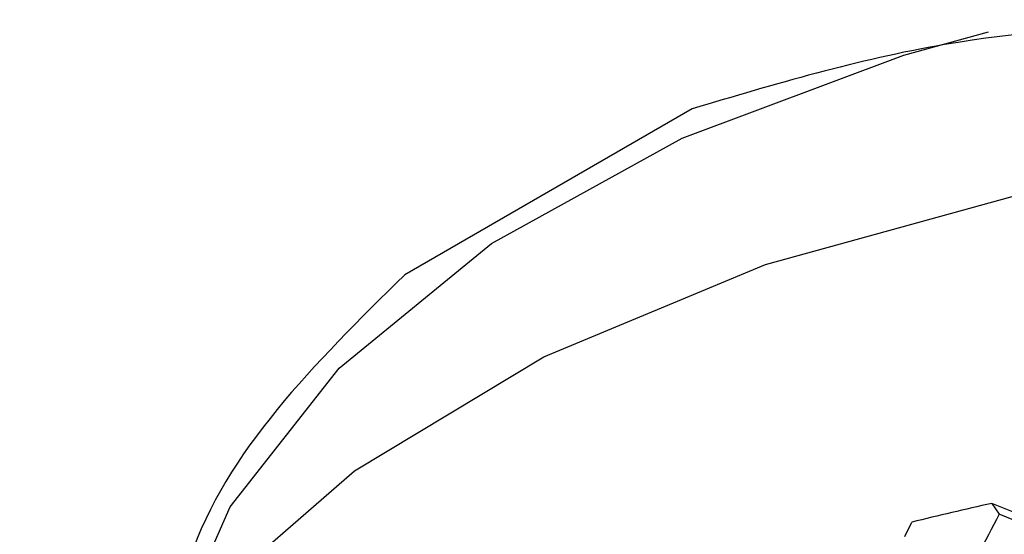
# Model space of a CAD drawing. Units: millimetres. Extents: x 3 to 2996, y 5 to 2995.
# Drawn here: x 454 to 461, y 660 to 663 of the extents above; entities that cross this region are included whole.
import ezdxf

# ---------------------------------------------------------------- set-up
doc = ezdxf.new("R2010")
doc.units = ezdxf.units.MM

msp = doc.modelspace()

# ---------------------------------------------------------------- linework, layer by layer
at = {"color": 7, "linetype": 'Continuous', "lineweight": 25}
for p, q in [((458.742, 662.8042), (456.6207, 661.5796)), ((460.9531, 659.8914), (461.0077, 659.8118)), ((461.2779, 659.76), (460.9531, 659.8914)), ((461.3313, 659.6795), (461.0077, 659.8118)), ((460.3098, 659.6478), (460.363, 659.7528))]:
    msp.add_line(p, q, dxfattribs=at)
at = {"color": 7, "linetype": 'Continuous', "lineweight": 25, "flags": 128}
for points in [[(454.9181, 658.9183), (455.3325, 659.8665), (456.1361, 660.8913), (457.2612, 661.8098), (458.667, 662.5888), (460.3028, 663.2001), (460.9283, 663.3725)], [(453.7798, 656.0717), (453.8853, 656.9588), (454.3388, 658.0933), (455.1359, 659.1628), (456.251, 660.133), (457.6482, 660.9727), (459.2828, 661.6548), (461.102, 662.1575), (463.0475, 662.4645), (465.0567, 662.5661), (467.065, 662.459), (469.0079, 662.1466), (470.823, 661.6389), (472.4518, 660.9523), (473.8421, 660.1088), (474.9492, 659.1356)]]:
    msp.add_lwpolyline(points, dxfattribs=at)
at = {"color": 7, "linetype": 'Continuous', "lineweight": 25}
msp.add_arc((464.6158, 642.9797), 17.3038, 102.22034, 104.22754, dxfattribs=at)
for points, knots in [([(469.2177, 662.0354), (468.6392, 662.2557), (467.0175, 662.8733), (463.9891, 663.4321), (460.9733, 663.4721), (459.3499, 662.9862), (458.742, 662.8042)], [0, 0, 0, 0, 0.1714069, 0.4805144, 0.8054805, 1, 1, 1, 1]), ([(456.6207, 661.5796), (455.9598, 660.9275), (455.0618, 660.0415), (454.8975, 658.9007), (454.8541, 658.5995)], [0, 0, 0, 0, 0.7360337, 1, 1, 1, 1]), ([(461.0077, 659.8118), (460.9015, 659.6107), (460.784, 659.3883), (460.6676, 659.1643), (460.6564, 659.1429)], [0, 0, 0, 0, 0.90423, 1, 1, 1, 1])]:
    msp.add_open_spline(points, degree=3, knots=knots, dxfattribs=at)

doc.saveas('drawing.dxf')
